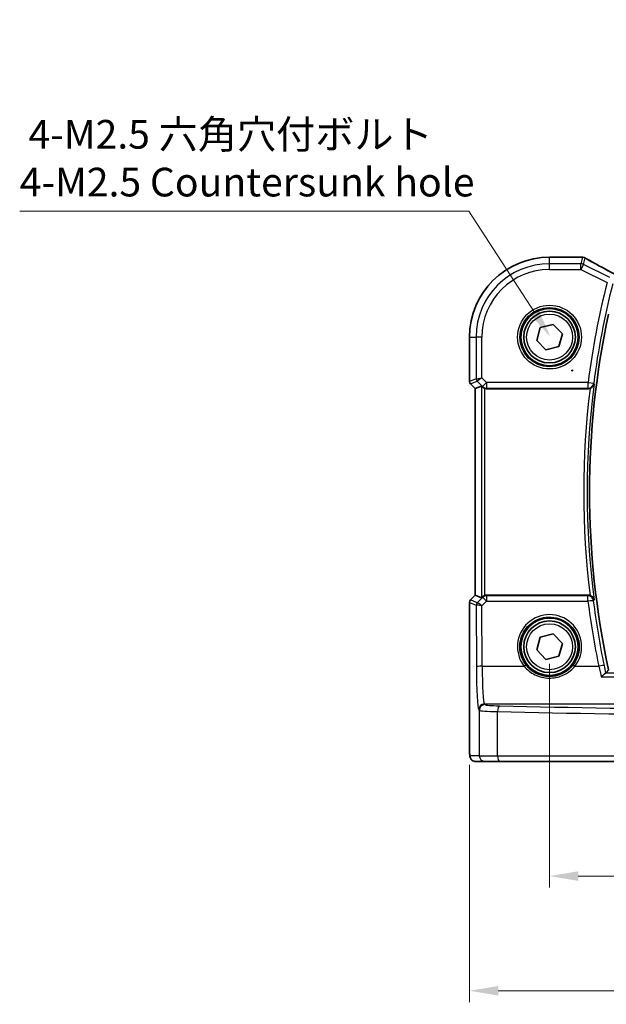
# Model space of a CAD drawing. Units: millimetres. Extents: x 14 to 2205, y 8 to 430.
# Drawn here: x 573 to 624, y 128 to 214 of the extents above; entities that cross this region are included whole.
import ezdxf

# ---------------------------------------------------------------- set-up
doc = ezdxf.new("R2010")
doc.units = ezdxf.units.MM
doc.layers.get('Defpoints').update_dxf_attribs({"lineweight": 25})
for name, color, linetype, lineweight in [('Dimension (ISO)', 7, 'Continuous', 18), ('Visible (ISO)', 7, 'Continuous', 35), ('Visible Narrow (ISO)', 7, 'Continuous', 25)]:
    doc.layers.add(name, color=color, linetype=linetype, lineweight=lineweight)
doc.styles.add('Note Text (TK)', font='MS PGothic.ttf')
doc.dimstyles.new('Default - Method 1b (TK)', dxfattribs={"dimtxt": 2.5, "dimasz": 2.5, "dimexe": 1, "dimexo": 1.5, "dimgap": 1, "dimtad": 1, "dimtoh": 1, "dimrnd": 1e-08, "dimdsep": 46, "dimtxsty": 'Note Text (TK)', "dimcen": 0.09, "dimdle": 5, "dimclrd": 100, "dimclre": 100, "dimclrt": 7, "dimadec": 1, "dimazin": 1, "dimtfac": 1, "dimtmove": 0, "dimatfit": 3, "dimfxl": 0, "dimtolj": 1, "dimlwd": -1, "dimlwe": -1, "dimarcsym": 0})

# ---------------------------------------------------------------- blocks, each defined once
blk = doc.blocks.new('*D27')
at = {"layer": 'Defpoints', "color": 0, "transparency": 16777216}
for p in [(619.28, 159.552), (671.28, 159.552), (671.28, 139.552)]:
    blk.add_point(p, dxfattribs=at)
at = {"layer": 'Dimension (ISO)', "color": 100, "transparency": 16777216}
for p, q in [((619.28, 158.052), (619.28, 138.552)), ((671.28, 158.052), (671.28, 138.552)), ((621.78, 139.552), (668.78, 139.552))]:
    blk.add_line(p, q, dxfattribs=at)
for points in [[(621.78, 139.968), (621.78, 139.135), (619.28, 139.552)], [(668.78, 139.968), (668.78, 139.135), (671.28, 139.552)]]:
    blk.add_solid(points, dxfattribs=at)
at = {"layer": 'Dimension (ISO)', "color": 7, "transparency": 16777216, "insert": (643.646, 141.802), "char_height": 2.5, "attachment_point": 4, "style": 'Note Text (TK)'}
blk.add_mtext('\\A1;52', dxfattribs=at)
blk = doc.blocks.new('*D28')
at = {"layer": 'Defpoints', "color": 0, "transparency": 16777216}
for p in [(612.307, 150.752), (678.252, 150.752), (678.252, 129.552)]:
    blk.add_point(p, dxfattribs=at)
at = {"layer": 'Dimension (ISO)', "color": 100, "transparency": 16777216}
for p, q in [((612.307, 149.252), (612.307, 128.552)), ((678.252, 149.252), (678.252, 128.552)), ((614.807, 129.552), (675.752, 129.552))]:
    blk.add_line(p, q, dxfattribs=at)
for points in [[(614.807, 129.968), (614.807, 129.135), (612.307, 129.552)], [(675.752, 129.968), (675.752, 129.135), (678.252, 129.552)]]:
    blk.add_solid(points, dxfattribs=at)
at = {"layer": 'Dimension (ISO)', "color": 7, "transparency": 16777216, "insert": (637.965, 132.1), "char_height": 2.5, "attachment_point": 4, "style": 'Note Text (TK)'}
blk.add_mtext('\\A1;66 (65.94)', dxfattribs=at)
blk = doc.blocks.new('*D92')
at = {"layer": 'Defpoints', "color": 0, "transparency": 16777216}
for p in [(619.358, 186.575), (623.167, 180.702)]:
    blk.add_point(p, dxfattribs=at)
at = {"layer": 'Dimension (ISO)', "color": 100, "transparency": 16777216}
for p, q in [((573.122, 197.541), (612.247, 197.541)), ((612.247, 197.541), (617.998, 188.673)), ((621.172, 183.639), (621.352, 183.639)), ((621.262, 183.549), (621.262, 183.729))]:
    blk.add_line(p, q, dxfattribs=at)
blk.add_solid([(618.347, 188.899), (617.648, 188.446), (619.358, 186.575)], dxfattribs=at)
at = {"layer": 'Dimension (ISO)', "color": 7, "transparency": 16777216, "insert": (573.122, 202.151), "char_height": 2.5, "attachment_point": 4, "style": 'Note Text (TK)'}
blk.add_mtext('\\A1; 4-M2.5 六角穴付ボルト\\P4-M2.5 Countersunk hole', dxfattribs=at)

msp = doc.modelspace()

# ---------------------------------------------------------------- linework, layer by layer
at = {"layer": 'Visible (ISO)'}
for p, q in [((619.2799, 193.5248), (621.9837, 193.5248)), ((618.1604, 186.2686), (618.4749, 187.3796)), ((618.4749, 187.3796), (619.5944, 187.6628)), ((619.5944, 187.6628), (620.3993, 186.8349)), ((612.3067, 182.6871), (612.3067, 186.5517)), ((620.3993, 186.8349), (620.0848, 185.7238)), ((618.9653, 185.4407), (618.1604, 186.2686)), ((620.0848, 185.7238), (618.9653, 185.4407)), ((612.8067, 182.0629), (612.3946, 182.475)), ((612.8067, 182.0629), (612.8074, 182.0631)), ((612.8067, 164.0406), (612.8067, 182.0629)), ((612.8074, 182.0631), (613.3414, 182.2843)), ((613.8019, 182.0517), (622.6562, 182.0517)), ((612.3946, 163.6285), (612.8067, 164.0406)), ((612.8074, 164.0403), (612.8067, 164.0406)), ((612.8074, 164.0403), (613.3414, 163.8191)), ((622.6562, 164.0517), (613.8019, 164.0517)), ((612.3067, 150.7517), (612.3067, 163.4163)), ((618.4749, 160.3796), (619.5944, 160.6628)), ((619.5944, 160.6628), (620.3993, 159.8349)), ((618.1604, 159.2686), (618.4749, 160.3796)), ((620.3993, 159.8349), (620.0848, 158.7238)), ((618.9653, 158.4407), (618.1604, 159.2686)), ((620.0848, 158.7238), (618.9653, 158.4407)), ((612.8434, 149.5517), (613.6597, 149.5517)), ((614.9355, 149.5517), (613.6597, 149.5517)), ((634.475, 149.5517), (614.9355, 149.5517))]:
    msp.add_line(p, q, dxfattribs=at)
for centre, radius in [((619.2799, 186.5517), 2.5), ((619.2799, 186.5517), 2.25), ((619.2799, 159.5517), 2.5), ((619.2799, 159.5517), 2.25)]:
    msp.add_circle(centre, radius, dxfattribs=at)
for centre, radius, start, end in [((619.2799, 186.5517), 6.9731, 90, 180), ((621.9837, 193.0248), 0.5, 84.875046, 90), ((622.1521, 193.0107), 0.5, 59.538551, 85.492467), ((696.2299, 173.0517), 73.4608, 167.810631, 192.189369), ((612.6067, 182.6871), 0.3, 180, 225), ((612.6067, 163.4163), 0.3, 135, 180)]:
    msp.add_arc(centre, radius, start, end, dxfattribs=at)
for centre, major_axis, ratio, start_param, end_param in [((626.5431, 193.6186), (5.1797, -0.0282), 0.047386, 3.6541305, 3.7150971), ((613.641, 181.9836), (-0.2998, 0.3006), 0.037007, 5.4419369, 6.2679172), ((613.8013, 182.5536), (0.0758, -0.4962), 0.9961063, 5.804662, 6.1320883), ((613.8013, 163.5498), (0.0758, 0.4962), 0.9961063, 0.151097, 0.4785233), ((613.641, 164.1199), (-0.2998, -0.3006), 0.037007, 0.0152681, 0.8412484)]:
    msp.add_ellipse(centre, major_axis=major_axis, ratio=ratio, start_param=start_param, end_param=end_param, dxfattribs=at)
for points, knots in [([(625.2482, 191.8938), (625.018, 192.0134), (624.7928, 192.1313), (624.3553, 192.3624), (624.1431, 192.4756), (623.7368, 192.6944), (623.5428, 192.8), (623.1767, 193.0018), (623.0046, 193.0979), (622.6854, 193.2788), (622.5385, 193.3635), (622.4056, 193.4417)], [-1.37042205, -1.37042205, -1.37042205, -1.37042205, -1.23767887, -1.23767887, -1.10409795, -1.10409795, -0.97051702, -0.97051702, -0.8369361, -0.8369361, -0.70335517, -0.70335517, -0.70335517, -0.70335517]), ([(613.4495, 182.1922), (613.4677, 182.1752), (613.4883, 182.1584), (613.549, 182.1171), (613.5929, 182.0952), (613.6384, 182.0793), (613.6397, 182.0788), (613.641, 182.0784)], [0.031168706, 0.031168706, 0.031168706, 0.031168706, 0.03949918, 0.03949918, 0.05352541, 0.05352541, 0.053948814, 0.053948814, 0.053948814, 0.053948814]), ([(622.812, 182.0767), (622.8269, 182.0816), (622.8416, 182.0871), (622.8972, 182.1107), (622.9351, 182.1325), (623.0143, 182.1911), (623.0522, 182.2303), (623.1235, 182.3302), (623.1502, 182.3944), (623.1621, 182.4607), (623.1623, 182.4617), (623.1625, 182.4627)], [-0.062803264, -0.062803264, -0.062803264, -0.062803264, -0.057998179, -0.057998179, -0.044338795, -0.044338795, -0.025836704, -0.025836704, 0, 0, 0.000383656, 0.000383656, 0.000383656, 0.000383656]), ([(613.641, 164.0251), (613.6397, 164.0246), (613.6384, 164.0241), (613.5939, 164.0086), (613.5509, 163.9873), (613.4898, 163.9462), (613.4683, 163.9288), (613.4495, 163.9112)], [0.147322312, 0.147322312, 0.147322312, 0.147322312, 0.147745689, 0.147745689, 0.161453311, 0.161453311, 0.170078433, 0.170078433, 0.170078433, 0.170078433]), ([(623.1625, 163.6408), (623.1623, 163.6417), (623.1621, 163.6427), (623.1539, 163.6887), (623.1387, 163.733), (623.0953, 163.8157), (623.0674, 163.8547), (623.0003, 163.9235), (622.9617, 163.954), (622.8848, 163.9985), (622.8492, 164.0145), (622.812, 164.0268)], [-0.078810873, -0.078810873, -0.078810873, -0.078810873, -0.078431868, -0.078431868, -0.060871301, -0.060871301, -0.044015339, -0.044015339, -0.028221462, -0.028221462, -0.016466464, -0.016466464, -0.016466464, -0.016466464]), ([(624.1783, 157.2508), (624.1632, 157.248), (624.1415, 157.2363), (624.0821, 157.195), (624.0419, 157.1618), (623.9351, 157.0653), (623.8639, 156.9942), (623.7926, 156.9169), (623.7918, 156.916), (623.7909, 156.9151)], [0, 0, 0, 0, 0.017051179, 0.017051179, 0.038693654, 0.038693654, 0.070599174, 0.070599174, 0.070986564, 0.070986564, 0.070986564, 0.070986564]), ([(612.3067, 150.7517), (612.3067, 150.6757), (612.3074, 150.5996), (612.3099, 150.4541), (612.3117, 150.3847), (612.3165, 150.2578), (612.3195, 150.2004), (612.3268, 150.0985), (612.3304, 150.0567), (612.3425, 149.9812), (612.3452, 149.957), (612.371, 149.8793), (612.3801, 149.8492), (612.4233, 149.7776), (612.4379, 149.7554), (612.4767, 149.7099), (612.4975, 149.688), (612.5669, 149.6314), (612.6258, 149.5941), (612.7468, 149.5591), (612.795, 149.5517), (612.8434, 149.5517)], [0, 0, 0, 0, 0.3141593, 0.3141593, 0.6283185, 0.6283185, 0.9424778, 0.9424778, 1.2566371, 1.2566371, 1.4137167, 1.4137167, 1.4839557, 1.4839557, 1.5091716, 1.5091716, 1.5280377, 1.5280377, 1.555632, 1.555632, 1.5707963, 1.5707963, 1.5707963, 1.5707963])]:
    msp.add_open_spline(points, degree=3, knots=knots, dxfattribs=at)
for points, degree in [([(622.812, 182.0767), (622.7617, 182.0601), (622.7091, 182.0517), (622.6562, 182.0517)], 3), ([(622.6562, 164.0517), (622.7092, 164.0517), (622.7618, 164.0433), (622.812, 164.0268)], 3), ([(624.1783, 157.2508), (624.1887, 157.2528), (624.1947, 157.2548), (624.1963, 157.2569)], 3), ([(624.1963, 157.2569), (624.3107, 157.399), (624.425, 157.5407)], 2)]:
    msp.add_open_spline(points, degree=degree, dxfattribs=at)
at = {"layer": 'Visible Narrow (ISO)'}
for p, q in [((619.2799, 193.5248), (619.2799, 193.5241)), ((619.2799, 193.5241), (621.9837, 193.5241)), ((619.2799, 192.9477), (619.2799, 193.5241)), ((621.9837, 193.5241), (621.9837, 193.5248)), ((622.1521, 193.51), (622.0194, 192.9477)), ((622.2427, 192.8949), (622.3754, 193.4573)), ((622.0194, 192.9477), (619.2799, 192.9477)), ((619.2799, 192.4483), (619.2799, 192.9477)), ((619.2799, 192.4483), (622.0194, 192.4483)), ((622.0194, 192.4483), (622.0194, 192.9477)), ((622.2427, 192.8949), (622.0194, 192.4483)), ((622.0194, 192.4483), (624.298, 191.3091)), ((624.5213, 191.7557), (622.2427, 192.8949)), ((612.3067, 186.5517), (612.3074, 186.5517)), ((612.3074, 182.6872), (612.3074, 186.5517)), ((612.3074, 186.5517), (612.8839, 186.5517)), ((612.8839, 186.5517), (612.8839, 182.926)), ((613.3832, 186.5517), (612.8839, 186.5517)), ((613.3832, 183.0088), (613.3832, 186.5517)), ((612.8839, 182.926), (612.3074, 182.6872)), ((612.8839, 182.926), (613.3832, 183.0088)), ((613.3832, 183.0088), (612.9717, 182.7142)), ((613.7946, 182.5974), (613.3832, 183.0088)), ((612.3067, 182.6871), (612.3074, 182.6872)), ((612.3952, 182.4754), (612.3946, 182.475)), ((612.3952, 182.4754), (612.9717, 182.7142)), ((612.8074, 182.0631), (612.3952, 182.4754)), ((612.8074, 164.0403), (612.8074, 182.0631)), ((612.9717, 182.7142), (613.4415, 182.2443)), ((613.3414, 182.2843), (613.3414, 163.8191)), ((613.4415, 182.2443), (613.7946, 182.5974)), ((613.4415, 182.2443), (613.4495, 182.1922)), ((613.641, 164.0251), (613.641, 182.0784)), ((622.6336, 182.5974), (613.7946, 182.5974)), ((613.7946, 182.5974), (613.7946, 182.0993)), ((613.7946, 182.0993), (622.6336, 182.0993)), ((613.8019, 182.0517), (613.7946, 182.0993)), ((622.6336, 182.5974), (623.1288, 182.5332)), ((622.6336, 182.0993), (622.6336, 182.5974)), ((612.3952, 163.628), (612.8074, 164.0403)), ((613.7925, 163.9906), (613.8019, 164.0517)), ((622.6271, 163.9906), (613.7925, 163.9906)), ((613.7925, 163.9906), (613.7925, 163.523)), ((622.6271, 163.523), (622.6271, 163.9906)), ((612.3074, 163.4162), (612.3067, 163.4163)), ((612.3074, 150.7517), (612.3074, 163.4162)), ((612.3074, 163.4162), (612.8931, 163.1736)), ((612.3946, 163.6285), (612.3952, 163.628)), ((612.9808, 163.3855), (612.3952, 163.628)), ((612.8931, 163.1736), (612.9103, 157.8159)), ((613.4395, 163.8455), (612.9815, 163.3855)), ((613.3927, 163.1213), (613.7925, 163.523)), ((613.4495, 163.9112), (613.4395, 163.8455)), ((613.7925, 163.523), (622.6271, 163.523)), ((613.4096, 157.8464), (613.3927, 163.1213)), ((613.4096, 157.8464), (617.0711, 157.8464)), ((621.4887, 157.8464), (623.571, 157.8464)), ((666.3814, 157.2508), (624.1783, 157.2508)), ((623.7909, 156.9151), (666.7688, 156.9151)), ((613.6597, 154.504), (613.606, 154.5666)), ((613.606, 154.5666), (637.4999, 154.5666)), ((613.1067, 154.0675), (613.1604, 154.0049)), ((613.1604, 154.0049), (613.1604, 150.0517)), ((614.7551, 150.0517), (614.7551, 153.8972)), ((612.3074, 150.7517), (612.3067, 150.7517)), ((613.1604, 150.0517), (612.3441, 150.0517)), ((613.1604, 150.0517), (614.7551, 150.0517)), ((614.7551, 150.0517), (634.4108, 150.0517))]:
    msp.add_line(p, q, dxfattribs=at)
for centre, radius in [((619.2799, 186.5517), 2.7804), ((619.2799, 186.5517), 2.5806), ((619.2799, 186.5517), 2), ((619.2799, 159.5517), 2)]:
    msp.add_circle(centre, radius, dxfattribs=at)
for centre, radius, start, end in [((619.2799, 186.5517), 6.9724, 90, 180), ((619.2799, 186.5517), 6.3959, 90, 180), ((619.2799, 186.5517), 5.8966, 90, 180), ((696.2299, 173.0517), 74.2127, 165.758259, 172.609823), ((696.2299, 173.0517), 73.7134, 165.758259, 172.609823), ((696.2299, 173.0517), 73.461, 167.810459, 192.189541), ((696.2299, 173.0517), 73.9705, 172.992017, 187.007983), ((696.2299, 173.0517), 73.6709, 172.660798, 187.339202)]:
    msp.add_arc(centre, radius, start, end, dxfattribs=at)
for centre, major_axis, ratio, start_param, end_param in [((621.9837, 193.0248), (0.0447, 0.498), 0.8625166, 0, 0.1036102), ((622.1521, 193.0107), (0.0393, 0.4985), 0.8319802, 0, 0.0944726), ((622.1521, 193.0107), (0.4866, -0.1149), 0.9985533, 1.339296, 1.8022966), ((622.1521, 193.0107), (0.2535, 0.431), 0.7918542, 0, 0.0858021), ((626.9557, 191.3456), (-5.4985, 2.7568), 0.0468492, 0.6101846, 1.2783023), ((622.0194, 192.4483), (-0.4866, 0.1149), 0.9985533, 4.4808887, 4.9438893), ((613.1835, 182.926), (0.1148, -0.2772), 0.998395, 4.3202575, 5.1045205), ((612.607, 182.6872), (-0.1148, 0.2772), 0.998395, 1.1786648, 1.9629278), ((613.7946, 182.5974), (-0.4943, -0.0755), 0.9961063, 0.6355822, 1.4196993), ((622.6336, 182.5974), (0.4518, 0.2143), 0.9953445, 4.2712849, 5.7091683), ((613.7925, 163.4925), (0.4943, -0.0755), 0.9961063, 1.7218933, 2.5060105), ((622.6271, 163.4925), (0.4518, -0.2142), 0.9953451, 0.5740567, 2.0117702), ((612.607, 163.4162), (0.1148, 0.2772), 0.998395, 1.1786648, 1.9629278), ((613.1927, 163.1736), (-0.1148, -0.2772), 0.998395, 4.3202575, 5.1045205), ((613.3918, 163.3744), (-0.4994, -0.2012), 0.0059406, 6.1851257, 6.2283556), ((613.1933, 163.1736), (0.0664, -0.2926), 0.995204, 3.7061166, 4.4877363), ((613.3927, 163.0908), (-0.5002, 0.0814), 0.0594488, 4.7220602, 6.1973644), ((613.1799, 163.5862), (-0.1992, -0.2007), 0.0371952, 0.0152468, 0.0584767), ((613.3927, 163.0908), (-0.4128, 0.294), 0.0490894, 4.7473338, 6.2226381), ((613.7925, 163.4925), (-0.3544, 0.3527), 0.043306, 4.755472, 6.2307762), ((622.6271, 163.4925), (0.496, 0.0628), 0.0605666, 0.0524563, 1.5631261), ((696.2299, 172.8444), (0, -74.191), 0.9999949, 4.8383632, 4.915946), ((619.2799, 159.558), (0, 2.7943), 0.9999977, 4.0531563, 8.5132143), ((613.4096, 157.8159), (-0.5, -0.0016), 0.0610482, 4.7121933, 6.2307275), ((613.1195, 158.0601), (0, -4), 0.0524078, 4.7734755, 6.2220988), ((613.6188, 158.0601), (0, 3.5), 0.0598946, 1.6318829, 3.0805061), ((617.0711, 157.8342), (0.1581, 0.1225), 0.0482904, 0.0349474, 1.5333948), ((621.4887, 157.8342), (-0.1581, 0.1225), 0.0482904, 4.7497905, 6.2482379), ((623.571, 157.8159), (0.4897, 0.1011), 0.0597927, 0.0524538, 1.5584549), ((613.606, 154.0675), (0.3797, 0.3253), 0.996772, 0.8639305, 2.4315318), ((613.6597, 154.0049), (0.3797, 0.3253), 0.996772, 0.8639305, 2.4315318), ((615.657, 154.0113), (2.5, 0), 0.0489301, 3.1939525, 4.3433356), ((615.657, 154.5104), (-2, 0), 0.0611626, 0.0523599, 1.201743), ((614.9355, 153.8972), (0.0118, 0.4999), 0.3606449, 0.0655002, 1.5793276), ((645.2799, 158.6957), (84.6187, 0), 0.0608012, 4.3433356, 4.5835856), ((645.2799, 159.1948), (-84.1187, 0), 0.0611626, 1.201743, 1.4419929), ((612.3441, 150.7517), (0, 0.7), 0.0524078, 1.5707963, 3.1415927), ((612.8434, 150.0517), (0, -0.5), 0.9986295, 4.712389, 6.2831853), ((613.6597, 150.0517), (0, -0.5), 0.9986295, 4.712389, 6.2831853), ((614.9355, 150.0517), (0, -0.5), 0.3607327, 4.712389, 6.2831853)]:
    msp.add_ellipse(centre, major_axis=major_axis, ratio=ratio, start_param=start_param, end_param=end_param, dxfattribs=at)
for points in [[(621.9837, 193.5241), (622.0373, 193.5193), (622.0935, 193.5146), (622.1521, 193.51)], [(623.1507, 182.4874), (623.1546, 182.4792), (623.1585, 182.4709), (623.1625, 182.4627)], [(624.0597, 157.9184), (623.6745, 159.7848), (623.3617, 161.6661), (623.1223, 163.5568)], [(623.1625, 163.6408), (623.1585, 163.6325), (623.1546, 163.6243), (623.1507, 163.616)], [(623.571, 157.8464), (623.6457, 157.5297), (623.72, 157.2156), (623.7909, 156.9151)], [(624.1963, 157.2569), (624.1514, 157.4742), (624.1056, 157.6957), (624.0597, 157.9184)]]:
    msp.add_open_spline(points, degree=3, dxfattribs=at)
for points, knots in [([(622.6336, 182.0993), (622.6377, 182.0906), (622.6419, 182.0819), (622.646, 182.0732), (622.6494, 182.066), (622.6528, 182.0589), (622.6562, 182.0517)], [-1.03599760752, -1.03599760752, -1.03599760752, -1.03599760752, -1.03571335983, -1.03571335983, -1.03571335983, -1.03548010647, -1.03548010647, -1.03548010647, -1.03548010647]), ([(623.1507, 182.4874), (623.1475, 182.494), (623.1443, 182.5006), (623.1412, 182.5072), (623.137, 182.5158), (623.1329, 182.5245), (623.1288, 182.5332)], [1.03549668363, 1.03549668363, 1.03549668363, 1.03549668363, 1.03571335983, 1.03571335983, 1.03571335983, 1.03599760752, 1.03599760752, 1.03599760752, 1.03599760752]), ([(622.6562, 164.0517), (622.6519, 164.0427), (622.6476, 164.0337), (622.6433, 164.0247), (622.6379, 164.0133), (622.6325, 164.0019), (622.6271, 163.9906)], [1.03548010647, 1.03548010647, 1.03548010647, 1.03548010647, 1.03577459059, 1.03577459059, 1.03577459059, 1.03614571107, 1.03614571107, 1.03614571107, 1.03614571107]), ([(623.1223, 163.5568), (623.1277, 163.5681), (623.1331, 163.5794), (623.1385, 163.5907), (623.1426, 163.5991), (623.1466, 163.6076), (623.1507, 163.616)], [-1.03614571107, -1.03614571107, -1.03614571107, -1.03614571107, -1.03577459059, -1.03577459059, -1.03577459059, -1.03549668363, -1.03549668363, -1.03549668363, -1.03549668363]), ([(617.2288, 157.9569), (617.0699, 158.1621), (616.942, 158.3913), (616.7049, 159.0232), (616.6542, 159.4474), (616.7697, 160.3946), (617.0065, 160.9072), (617.737, 161.7002), (618.229, 161.9784), (619.3457, 162.208), (619.9754, 162.1164), (621.1009, 161.5135), (621.5625, 160.9521), (621.9579, 159.6614), (621.8911, 158.9405), (621.5078, 158.2075), (621.4247, 158.078), (621.3309, 157.9569)], [-2.230029, -2.230029, -2.230029, -2.230029, -1.9298963, -1.9298963, -1.449684, -1.449684, -0.8265401, -0.8265401, -0.2028485, -0.2028485, 0.491872, 0.491872, 1.2736878, 1.2736878, 2.0528445, 2.0528445, 2.230029, 2.230029, 2.230029, 2.230029]), ([(617.0711, 157.8464), (617.3236, 157.5381), (617.6457, 157.2849), (618.3936, 156.9212), (618.8261, 156.8194), (619.6436, 156.8142), (620.0256, 156.888), (620.6427, 157.1385), (620.892, 157.2871), (621.2499, 157.5825), (621.3762, 157.7091), (621.4887, 157.8464)], [-0.51247565, -0.51247565, -0.51247565, -0.51247565, -0.38864836, -0.38864836, -0.258094, -0.258094, -0.14338556, -0.14338556, -0.05514829, -0.05514829, 0, 0, 0, 0]), ([(621.3309, 157.9569), (621.2265, 157.8221), (621.1092, 157.6978), (620.777, 157.4077), (620.5455, 157.2618), (619.9724, 157.0157), (619.6177, 156.9431), (618.8584, 156.9482), (618.4568, 157.0482), (617.7623, 157.4055), (617.4633, 157.6543), (617.2288, 157.9569)], [0, 0, 0, 0, 0.05514829, 0.05514829, 0.14338556, 0.14338556, 0.258094, 0.258094, 0.38864836, 0.38864836, 0.51247565, 0.51247565, 0.51247565, 0.51247565])]:
    msp.add_open_spline(points, degree=3, knots=knots, dxfattribs=at)

# ---------------------------------------------------------------- dimensions: what is measured, and where the dimension line sits
at = {"layer": 'Dimension (ISO)', "color": 100, "true_color": 0x00ff3f}
dim = msp.add_diameter_dim_2p(p1=(623.1668, 180.7021), p2=(619.358, 186.5752), text=' 4-M2.5 六角穴付ボルト\\P4-M2.5 Countersunk hole', dimstyle='Default - Method 1b (TK)', override={"dimtih": 1, "dimlfac": 1, "dimtofl": 0}, dxfattribs=at)
dim.commit()
dim.dimension.update_dxf_attribs({"geometry": '*D92', "text_midpoint": (592.184, 197.5409), "dimtype": 163})
dim = msp.add_linear_dim(base=(671.2799, 139.5517), p1=(619.2799, 159.5517), p2=(671.2799, 159.5517), angle=180, dimstyle='Default - Method 1b (TK)', override={"dimtoh": 0, "dimtofl": 0, "dimatfit": 1}, dxfattribs=at)
dim.commit()
dim.dimension.update_dxf_attribs({"geometry": '*D27', "text_midpoint": (645.2799, 139.5517), "dimtype": 160})
dim = msp.add_linear_dim(base=(678.2523, 129.5517), p1=(612.3074, 150.7517), p2=(678.2523, 150.7517), angle=180, text='66 (<>)', dimstyle='Default - Method 1b (TK)', override={"dimtoh": 0, "dimtofl": 0, "dimatfit": 1}, dxfattribs=at)
dim.commit()
dim.dimension.update_dxf_attribs({"geometry": '*D28', "text_midpoint": (645.2805, 129.5517), "dimtype": 160})

doc.saveas('drawing.dxf')
